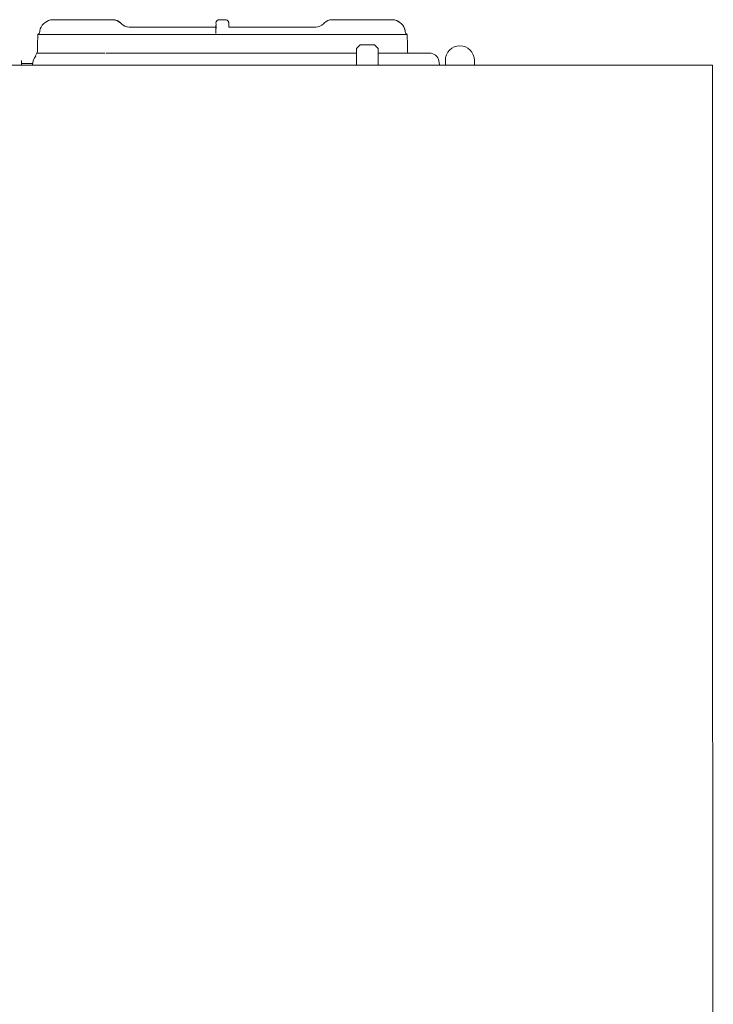
# Model space of a CAD drawing. Units: inches. Extents: x -3350 to 4542, y 0 to 3380.
# Drawn here: x 2731 to 2836, y 2875 to 3025 of the extents above; entities that cross this region are included whole.
import ezdxf

# ---------------------------------------------------------------- set-up
doc = ezdxf.new("R2010")
doc.units = ezdxf.units.IN
doc.header["$MEASUREMENT"] = 0
doc.layers.add('Prodotto', color=7, linetype='Continuous')

msp = doc.modelspace()

# ---------------------------------------------------------------- hatches: boundary and pattern name
at = {"layer": 'Prodotto', "true_color": 0xcbc9ca}
h = msp.add_hatch(color=9, dxfattribs=at)
h.dxf.hatch_style = 2
h.paths.add_polyline_path([(2745.56, 3024.58), (2745.5, 3024.6), (2744.96, 3024.7)])
h = msp.add_hatch(color=9, dxfattribs=at)
h.dxf.hatch_style = 2
h.paths.add_polyline_path([(2746.13, 3024.21), (2745.99, 3024.33), (2745.56, 3024.57)])
h = msp.add_hatch(color=9, dxfattribs=at)
h.dxf.hatch_style = 2
h.paths.add_polyline_path([(2762.62, 3023.59), (2762.62, 3023.74), (2762.61, 3023.93), (2762.61, 3024.07), (2762.61, 3024.17)])
h = msp.add_hatch(color=9, dxfattribs=at)
h.dxf.hatch_style = 2
h.paths.add_polyline_path([(2760.64, 3023.22), (2760.64, 3022.6), (2760.64, 3023.4)])
h.paths.add_polyline_path([(2760.64, 3023.4), (2760.64, 3023.49), (2760.64, 3023.78)])
h = msp.add_hatch(color=9, dxfattribs=at)
h.dxf.hatch_style = 2
h.paths.add_polyline_path([(2733.25, 3019.17), (2733.02, 3018.9), (2732.86, 3018.44)])

# ---------------------------------------------------------------- linework, layer by layer
at = {"layer": 'Prodotto', "color": 7, "lineweight": 5, "true_color": 0xffffff}
for p, q in [((2735.89, 3024.7), (2744.96, 3024.7)), ((2744.96, 3024.7), (2745.5, 3024.6)), ((2745.5, 3024.6), (2745.57, 3024.58)), ((2745.57, 3024.58), (2745.99, 3024.34)), ((2745.99, 3024.34), (2746.13, 3024.21)), ((2746.27, 3024.08), (2746.13, 3024.21)), ((2761.15, 3024.7), (2761.42, 3024.7)), ((2762.6, 3024.17), (2762.6, 3024.21)), ((2762.61, 3024.07), (2762.6, 3024.17)), ((2762.61, 3023.93), (2762.61, 3024.07)), ((2776.99, 3024.08), (2777.13, 3024.21)), ((2778.3, 3024.7), (2787.37, 3024.7)), ((2747.43, 3023.59), (2760.64, 3023.59)), ((2760.64, 3023.22), (2760.65, 3023.49)), ((2760.64, 3022.6), (2760.64, 3023.22)), ((2760.65, 3023.49), (2760.65, 3023.78)), ((2762.62, 3023.73), (2762.61, 3023.93)), ((2762.62, 3023.59), (2762.62, 3023.73)), ((2762.62, 3023.59), (2775.83, 3023.59)), ((2789.76, 3020.84), (2789.72, 3022.44)), ((2733.53, 3022.44), (2733.5, 3020.84)), ((2785.78, 3022.44), (2733.52, 3022.44)), ((2789.73, 3022.44), (2785.78, 3022.44)), ((2733.41, 3019.63), (2733.21, 3019.19)), ((2743.35, 3019.63), (2733.41, 3019.63)), ((2733.51, 3020.84), (2733.51, 3020.09)), ((2743.38, 3019.63), (2743.6, 3019.63)), ((2743.6, 3019.63), (2743.72, 3019.63)), ((2744.3, 3019.63), (2743.87, 3019.63)), ((2745.87, 3019.63), (2744.3, 3019.63)), ((2749.56, 3019.63), (2745.87, 3019.63)), ((2753.46, 3019.63), (2749.55, 3019.63)), ((2757.5, 3019.63), (2753.46, 3019.63)), ((2761.61, 3019.63), (2757.5, 3019.63)), ((2765.73, 3019.63), (2761.61, 3019.63)), ((2769.77, 3019.63), (2765.73, 3019.63)), ((2780.8, 3019.63), (2769.77, 3019.63)), ((2782.03, 3019.63), (2780.8, 3019.63)), ((2782.58, 3020.9), (2782.03, 3020.34)), ((2782.03, 3020.34), (2782.03, 3017.81)), ((2782.58, 3020.9), (2783.68, 3020.9)), ((2783.68, 3020.9), (2784.78, 3020.9)), ((2785.33, 3020.34), (2784.78, 3020.9)), ((2785.33, 3017.8), (2785.33, 3020.34)), ((2786.61, 3019.63), (2785.34, 3019.63)), ((2788.9, 3019.63), (2786.61, 3019.63)), ((2790.72, 3019.63), (2788.9, 3019.63)), ((2789.75, 3020.09), (2789.75, 3020.84)), ((2792.05, 3019.63), (2790.73, 3019.63)), ((2792.86, 3019.63), (2792.05, 3019.63)), ((2793.13, 3019.63), (2792.86, 3019.63)), ((2731.05, 3017.8), (2731.05, 3018.52)), ((2732.79, 3018.03), (2731.05, 3018.03)), ((2732.86, 3018.44), (2732.75, 3017.88)), ((2733.02, 3018.9), (2732.86, 3018.44)), ((2733.25, 3019.17), (2733.02, 3018.9)), ((2794.64, 3017.87), (2794.54, 3018.44)), ((2795.53, 3018.52), (2795.53, 3017.81)), ((2799.94, 3017.8), (2799.94, 3018.52))]:
    msp.add_line(p, q, dxfattribs=at)
at = {"layer": 'Prodotto', "lineweight": 0}
for p, q in [((2745.5, 3024.6), (2744.96, 3024.7)), ((2744.96, 3024.7), (2745.56, 3024.58)), ((2745.56, 3024.58), (2745.5, 3024.6)), ((2745.99, 3024.33), (2745.56, 3024.57)), ((2745.56, 3024.57), (2746.13, 3024.21)), ((2746.13, 3024.21), (2745.99, 3024.33)), ((2762.61, 3024.17), (2762.61, 3024.2)), ((2762.61, 3024.2), (2762.61, 3024.18)), ((2762.61, 3024.18), (2762.61, 3024.17)), ((2762.61, 3024.07), (2762.61, 3024.17)), ((2762.61, 3024.17), (2762.62, 3023.59)), ((2762.61, 3023.93), (2762.61, 3024.07)), ((2760.64, 3023.49), (2760.64, 3023.78)), ((2760.64, 3023.78), (2760.64, 3023.4)), ((2760.64, 3023.4), (2760.64, 3023.49)), ((2760.64, 3022.6), (2760.64, 3023.4)), ((2760.64, 3023.4), (2760.64, 3023.22)), ((2760.64, 3023.22), (2760.64, 3022.6)), ((2762.62, 3023.74), (2762.61, 3023.93)), ((2762.62, 3023.59), (2762.62, 3023.74)), ((2789.76, 3020.84), (2789.72, 3022.44)), ((2733.53, 3022.44), (2733.5, 3020.84)), ((2733.41, 3019.63), (2733.21, 3019.19)), ((2733.51, 3020.84), (2733.51, 3020.09)), ((2782.58, 3020.9), (2782.03, 3020.34)), ((2782.03, 3020.34), (2782.03, 3017.81)), ((2785.33, 3020.34), (2784.78, 3020.9)), ((2785.33, 3017.8), (2785.33, 3020.34)), ((2789.75, 3020.09), (2789.75, 3020.84)), ((2731.05, 3017.8), (2731.05, 3018.52)), ((2732.79, 3018.03), (2731.05, 3018.03)), ((2732.86, 3018.44), (2732.75, 3017.88)), ((2733.02, 3018.9), (2732.86, 3018.44)), ((2733.25, 3019.17), (2733.02, 3018.9)), ((2794.64, 3017.87), (2794.54, 3018.44))]:
    msp.add_line(p, q, dxfattribs=at)
for points, knots in [([(2733.79, 3022.6), (2733.79, 3022.6), (2733.83, 3023.01), (2733.83, 3023.01), (2733.98, 3023.82), (2734.67, 3024.51), (2735.48, 3024.66), (2735.48, 3024.66), (2735.89, 3024.7), (2735.89, 3024.7)], [0, 0, 0, 0, 1, 1, 1, 2, 2, 2, 3, 3, 3, 3]), ([(2746.13, 3024.21), (2746.13, 3024.21), (2746.26, 3024.08), (2746.26, 3024.08), (2746.57, 3023.77), (2747, 3023.59), (2747.44, 3023.59)], [0, 0, 0, 0, 1, 1, 1, 2, 2, 2, 2]), ([(2761.42, 3024.7), (2761.42, 3024.7), (2762.11, 3024.7), (2762.11, 3024.7), (2762.11, 3024.7), (2762.21, 3024.69), (2762.21, 3024.69), (2762.4, 3024.64), (2762.54, 3024.49), (2762.6, 3024.3), (2762.6, 3024.3), (2762.61, 3024.2), (2762.61, 3024.2)], [0, 0, 0, 0, 1, 1, 1, 2, 2, 2, 3, 3, 3, 4, 4, 4, 4]), ([(2787.36, 3024.7), (2787.36, 3024.7), (2787.78, 3024.66), (2787.78, 3024.66), (2788.59, 3024.51), (2789.27, 3023.83), (2789.42, 3023.01), (2789.42, 3023.01), (2789.47, 3022.6), (2789.47, 3022.6)], [0, 0, 0, 0, 1, 1, 1, 2, 2, 2, 3, 3, 3, 3]), ([(2789.47, 3022.6), (2789.47, 3022.6), (2789.43, 3023.01), (2789.43, 3023.01), (2789.26, 3023.84), (2788.61, 3024.5), (2787.79, 3024.66), (2787.79, 3024.66), (2787.37, 3024.7), (2787.37, 3024.7)], [0, 0, 0, 0, 1, 1, 1, 2, 2, 2, 3, 3, 3, 3]), ([(2799.94, 3018.52), (2799.94, 3019.74), (2798.96, 3020.73), (2797.74, 3020.73), (2796.52, 3020.73), (2795.53, 3019.74), (2795.53, 3018.52)], [0, 0, 0, 0, 1, 1, 1, 2, 2, 2, 2]), ([(2836.29, 2599.67), (2836.29, 2599.05), (2835.79, 2598.57), (2835.18, 2598.57), (2835.18, 2598.57), (2557.34, 2598.57), (2557.34, 2598.57), (2556.73, 2598.57), (2556.24, 2599.05), (2556.24, 2599.67), (2556.24, 2599.67), (2556.24, 3017.8), (2556.24, 3017.8)], [4, 4, 4, 4, 5, 5, 5, 6, 6, 6, 7, 7, 7, 8, 8, 8, 8])]:
    msp.add_open_spline(points, degree=3, knots=knots, dxfattribs=at)
at = {"layer": 'Prodotto', "color": 7, "lineweight": 5, "true_color": 0xffffff}
for points, knots in [([(2733.79, 3022.6), (2733.79, 3022.6), (2733.83, 3023.01), (2733.83, 3023.01), (2733.98, 3023.82), (2734.67, 3024.51), (2735.48, 3024.66), (2735.48, 3024.66), (2735.89, 3024.7), (2735.89, 3024.7)], [0, 0, 0, 0, 1, 1, 1, 2, 2, 2, 3, 3, 3, 3]), ([(2746.13, 3024.21), (2746.13, 3024.21), (2746.26, 3024.08), (2746.26, 3024.08), (2746.57, 3023.77), (2747, 3023.59), (2747.44, 3023.59)], [0, 0, 0, 0, 1, 1, 1, 2, 2, 2, 2]), ([(2761.42, 3024.7), (2761.42, 3024.7), (2762.11, 3024.7), (2762.11, 3024.7), (2762.11, 3024.7), (2762.21, 3024.69), (2762.21, 3024.69), (2762.4, 3024.64), (2762.54, 3024.49), (2762.6, 3024.3), (2762.6, 3024.3), (2762.61, 3024.2), (2762.61, 3024.2)], [0, 0, 0, 0, 1, 1, 1, 2, 2, 2, 3, 3, 3, 4, 4, 4, 4]), ([(2787.36, 3024.7), (2787.36, 3024.7), (2787.78, 3024.66), (2787.78, 3024.66), (2788.59, 3024.51), (2789.27, 3023.83), (2789.42, 3023.01), (2789.42, 3023.01), (2789.47, 3022.6), (2789.47, 3022.6)], [0, 0, 0, 0, 1, 1, 1, 2, 2, 2, 3, 3, 3, 3]), ([(2789.47, 3022.6), (2789.47, 3022.6), (2789.43, 3023.01), (2789.43, 3023.01), (2789.26, 3023.84), (2788.61, 3024.5), (2787.79, 3024.66), (2787.79, 3024.66), (2787.37, 3024.7), (2787.37, 3024.7)], [0, 0, 0, 0, 1, 1, 1, 2, 2, 2, 3, 3, 3, 3]), ([(2799.94, 3018.52), (2799.94, 3019.74), (2798.96, 3020.73), (2797.74, 3020.73), (2796.52, 3020.73), (2795.53, 3019.74), (2795.53, 3018.52)], [0, 0, 0, 0, 1, 1, 1, 2, 2, 2, 2]), ([(2836.29, 2599.67), (2836.29, 2599.05), (2835.79, 2598.57), (2835.18, 2598.57), (2835.18, 2598.57), (2557.34, 2598.57), (2557.34, 2598.57), (2556.73, 2598.57), (2556.24, 2599.05), (2556.24, 2599.67), (2556.24, 2599.67), (2556.24, 3017.8), (2556.24, 3017.8)], [4, 4, 4, 4, 5, 5, 5, 6, 6, 6, 7, 7, 7, 8, 8, 8, 8])]:
    msp.add_open_spline(points, degree=3, knots=knots, dxfattribs=at)
at = {"layer": 'Prodotto', "lineweight": 0}
for points in [[(2735.89, 3024.7), (2735.89, 3024.7), (2744.96, 3024.7), (2744.96, 3024.7)], [(2744.96, 3024.7), (2744.96, 3024.7), (2735.89, 3024.7), (2735.89, 3024.7)], [(2746.13, 3024.21), (2745.83, 3024.52), (2745.4, 3024.69), (2744.96, 3024.69)], [(2746.27, 3024.08), (2746.27, 3024.08), (2746.12, 3024.22), (2746.12, 3024.22)], [(2746.12, 3024.22), (2746.12, 3024.22), (2746.27, 3024.08), (2746.27, 3024.08)], [(2746.27, 3024.08), (2746.57, 3023.77), (2746.99, 3023.59), (2747.43, 3023.59)], [(2760.96, 3024.66), (2760.66, 3024.52), (2760.63, 3024.28), (2760.65, 3024)], [(2760.65, 3024), (2760.65, 3024), (2760.64, 3023.77), (2760.64, 3023.77)], [(2761.15, 3024.7), (2761.15, 3024.7), (2760.96, 3024.66), (2760.96, 3024.66)], [(2761.15, 3024.7), (2761.15, 3024.7), (2761.42, 3024.7), (2761.42, 3024.7)], [(2761.42, 3024.7), (2761.42, 3024.7), (2761.15, 3024.7), (2761.15, 3024.7)], [(2762.13, 3024.7), (2762.13, 3024.7), (2762.11, 3024.7), (2762.11, 3024.7)], [(2762.62, 3023.79), (2762.6, 3024.21), (2762.67, 3024.61), (2762.13, 3024.7)], [(2775.83, 3023.59), (2776.27, 3023.59), (2776.68, 3023.76), (2776.99, 3024.07)], [(2777, 3024.08), (2777, 3024.08), (2777.13, 3024.22), (2777.13, 3024.22)], [(2777.13, 3024.22), (2777.13, 3024.22), (2777, 3024.08), (2777, 3024.08)], [(2778.3, 3024.7), (2777.86, 3024.7), (2777.44, 3024.52), (2777.13, 3024.21)], [(2778.3, 3024.7), (2778.3, 3024.7), (2787.37, 3024.7), (2787.37, 3024.7)], [(2787.37, 3024.7), (2787.37, 3024.7), (2778.3, 3024.7), (2778.3, 3024.7)], [(2733.7, 3022.6), (2733.61, 3022.6), (2733.53, 3022.53), (2733.53, 3022.44)], [(2747.43, 3023.59), (2747.43, 3023.59), (2760.64, 3023.59), (2760.64, 3023.59)], [(2760.64, 3023.59), (2760.64, 3023.59), (2747.43, 3023.59), (2747.43, 3023.59)], [(2762.62, 3023.59), (2762.62, 3023.59), (2762.62, 3023.79), (2762.62, 3023.79)], [(2762.62, 3023.59), (2762.62, 3023.59), (2775.83, 3023.59), (2775.83, 3023.59)], [(2775.83, 3023.59), (2775.83, 3023.59), (2762.62, 3023.59), (2762.62, 3023.59)], [(2789.73, 3022.44), (2789.73, 3022.53), (2789.65, 3022.6), (2789.56, 3022.6)], [(2733.52, 3022.44), (2733.52, 3022.44), (2785.78, 3022.44), (2785.78, 3022.44)], [(2785.78, 3022.44), (2785.78, 3022.44), (2733.52, 3022.44), (2733.52, 3022.44)], [(2785.78, 3022.44), (2785.78, 3022.44), (2789.72, 3022.44), (2789.72, 3022.44)], [(2789.72, 3022.44), (2789.72, 3022.44), (2785.78, 3022.44), (2785.78, 3022.44)], [(2733.41, 3019.63), (2733.48, 3019.77), (2733.51, 3019.93), (2733.51, 3020.09)], [(2733.41, 3019.63), (2733.41, 3019.63), (2743.35, 3019.63), (2743.35, 3019.63)], [(2743.35, 3019.63), (2743.35, 3019.63), (2733.41, 3019.63), (2733.41, 3019.63)], [(2743.39, 3019.63), (2743.39, 3019.63), (2743.6, 3019.63), (2743.6, 3019.63)], [(2743.6, 3019.63), (2743.6, 3019.63), (2743.39, 3019.63), (2743.39, 3019.63)], [(2743.6, 3019.63), (2743.6, 3019.63), (2743.72, 3019.63), (2743.72, 3019.63)], [(2743.72, 3019.63), (2743.72, 3019.63), (2743.6, 3019.63), (2743.6, 3019.63)], [(2743.87, 3019.63), (2743.87, 3019.63), (2744.3, 3019.63), (2744.3, 3019.63)], [(2744.3, 3019.63), (2744.3, 3019.63), (2743.87, 3019.63), (2743.87, 3019.63)], [(2744.3, 3019.63), (2744.3, 3019.63), (2745.87, 3019.63), (2745.87, 3019.63)], [(2745.87, 3019.63), (2745.87, 3019.63), (2744.3, 3019.63), (2744.3, 3019.63)], [(2745.87, 3019.63), (2745.87, 3019.63), (2749.56, 3019.63), (2749.56, 3019.63)], [(2749.56, 3019.63), (2749.56, 3019.63), (2745.87, 3019.63), (2745.87, 3019.63)], [(2749.55, 3019.63), (2749.55, 3019.63), (2753.46, 3019.63), (2753.46, 3019.63)], [(2753.46, 3019.63), (2753.46, 3019.63), (2749.55, 3019.63), (2749.55, 3019.63)], [(2753.46, 3019.63), (2753.46, 3019.63), (2757.5, 3019.63), (2757.5, 3019.63)], [(2757.5, 3019.63), (2757.5, 3019.63), (2753.46, 3019.63), (2753.46, 3019.63)], [(2757.5, 3019.63), (2757.5, 3019.63), (2761.61, 3019.63), (2761.61, 3019.63)], [(2761.61, 3019.63), (2761.61, 3019.63), (2757.5, 3019.63), (2757.5, 3019.63)], [(2761.62, 3019.63), (2761.62, 3019.63), (2765.73, 3019.63), (2765.73, 3019.63)], [(2765.73, 3019.63), (2765.73, 3019.63), (2761.62, 3019.63), (2761.62, 3019.63)], [(2765.73, 3019.63), (2765.73, 3019.63), (2769.76, 3019.63), (2769.76, 3019.63)], [(2769.76, 3019.63), (2769.76, 3019.63), (2765.73, 3019.63), (2765.73, 3019.63)], [(2769.77, 3019.63), (2769.77, 3019.63), (2780.8, 3019.63), (2780.8, 3019.63)], [(2780.8, 3019.63), (2780.8, 3019.63), (2769.77, 3019.63), (2769.77, 3019.63)], [(2780.8, 3019.63), (2780.8, 3019.63), (2782.03, 3019.63), (2782.03, 3019.63)], [(2782.03, 3019.63), (2782.03, 3019.63), (2780.8, 3019.63), (2780.8, 3019.63)], [(2782.58, 3020.9), (2782.58, 3020.9), (2783.68, 3020.9), (2783.68, 3020.9)], [(2783.68, 3020.9), (2783.68, 3020.9), (2782.58, 3020.9), (2782.58, 3020.9)], [(2783.68, 3020.9), (2783.68, 3020.9), (2784.78, 3020.9), (2784.78, 3020.9)], [(2784.78, 3020.9), (2784.78, 3020.9), (2783.68, 3020.9), (2783.68, 3020.9)], [(2785.33, 3019.63), (2785.33, 3019.63), (2786.61, 3019.63), (2786.61, 3019.63)], [(2786.61, 3019.63), (2786.61, 3019.63), (2785.33, 3019.63), (2785.33, 3019.63)], [(2786.61, 3019.63), (2786.61, 3019.63), (2788.9, 3019.63), (2788.9, 3019.63)], [(2788.9, 3019.63), (2788.9, 3019.63), (2786.61, 3019.63), (2786.61, 3019.63)], [(2788.9, 3019.63), (2788.9, 3019.63), (2790.72, 3019.63), (2790.72, 3019.63)], [(2790.72, 3019.63), (2790.72, 3019.63), (2788.9, 3019.63), (2788.9, 3019.63)], [(2789.75, 3020.09), (2789.75, 3019.93), (2789.78, 3019.77), (2789.84, 3019.62)], [(2790.72, 3019.63), (2790.72, 3019.63), (2792.05, 3019.63), (2792.05, 3019.63)], [(2792.05, 3019.63), (2792.05, 3019.63), (2790.72, 3019.63), (2790.72, 3019.63)], [(2792.05, 3019.63), (2792.05, 3019.63), (2792.86, 3019.63), (2792.86, 3019.63)], [(2792.86, 3019.63), (2792.86, 3019.63), (2792.05, 3019.63), (2792.05, 3019.63)], [(2792.85, 3019.63), (2792.85, 3019.63), (2793.13, 3019.63), (2793.13, 3019.63)], [(2793.13, 3019.63), (2793.13, 3019.63), (2792.85, 3019.63), (2792.85, 3019.63)], [(2794.54, 3018.44), (2794.42, 3019.12), (2793.82, 3019.62), (2793.13, 3019.62)], [(2795.53, 3017.81), (2795.53, 3017.81), (2795.53, 3018.52), (2795.53, 3018.52)], [(2795.53, 3018.52), (2795.53, 3018.52), (2795.53, 3017.81), (2795.53, 3017.81)], [(2799.94, 3017.81), (2799.94, 3017.81), (2799.94, 3018.52), (2799.94, 3018.52)], [(2799.94, 3018.52), (2799.94, 3018.52), (2799.94, 3017.81), (2799.94, 3017.81)], [(2556.24, 3017.8), (2556.24, 3017.8), (2799.03, 3017.8), (2799.03, 3017.8)], [(2770.1, 3017.8), (2770.1, 3017.8), (2836.18, 3017.8), (2836.18, 3017.8)], [(2836.18, 3017.8), (2836.18, 3017.8), (2836.18, 3017.8), (2836.18, 3017.8)], [(2836.18, 3017.8), (2836.18, 3017.8), (2836.29, 2606.07), (2836.29, 2606.07)]]:
    msp.add_open_spline(points, degree=3, dxfattribs=at)
at = {"layer": 'Prodotto', "color": 7, "lineweight": 5, "true_color": 0xffffff}
for points in [[(2746.13, 3024.21), (2745.83, 3024.52), (2745.4, 3024.69), (2744.96, 3024.69)], [(2746.27, 3024.08), (2746.57, 3023.77), (2746.99, 3023.59), (2747.43, 3023.59)], [(2760.96, 3024.66), (2760.66, 3024.52), (2760.63, 3024.28), (2760.65, 3024)], [(2760.65, 3024), (2760.65, 3024), (2760.64, 3023.77), (2760.64, 3023.77)], [(2761.15, 3024.7), (2761.15, 3024.7), (2760.96, 3024.66), (2760.96, 3024.66)], [(2762.13, 3024.7), (2762.13, 3024.7), (2762.11, 3024.7), (2762.11, 3024.7)], [(2762.62, 3023.79), (2762.6, 3024.21), (2762.67, 3024.61), (2762.13, 3024.7)], [(2775.83, 3023.59), (2776.27, 3023.59), (2776.68, 3023.76), (2776.99, 3024.07)], [(2778.3, 3024.7), (2777.86, 3024.7), (2777.44, 3024.52), (2777.13, 3024.21)], [(2733.7, 3022.6), (2733.61, 3022.6), (2733.53, 3022.53), (2733.53, 3022.44)], [(2762.62, 3023.59), (2762.62, 3023.59), (2762.62, 3023.79), (2762.62, 3023.79)], [(2789.73, 3022.44), (2789.73, 3022.53), (2789.65, 3022.6), (2789.56, 3022.6)], [(2733.41, 3019.63), (2733.48, 3019.77), (2733.51, 3019.93), (2733.51, 3020.09)], [(2789.75, 3020.09), (2789.75, 3019.93), (2789.78, 3019.77), (2789.84, 3019.62)], [(2794.54, 3018.44), (2794.42, 3019.12), (2793.82, 3019.62), (2793.13, 3019.62)], [(2556.24, 3017.8), (2556.24, 3017.8), (2799.03, 3017.8), (2799.03, 3017.8)], [(2770.1, 3017.8), (2770.1, 3017.8), (2836.18, 3017.8), (2836.18, 3017.8)], [(2836.18, 3017.8), (2836.18, 3017.8), (2836.18, 3017.8), (2836.18, 3017.8)], [(2836.18, 3017.8), (2836.18, 3017.8), (2836.29, 2606.07), (2836.29, 2606.07)]]:
    msp.add_open_spline(points, degree=3, dxfattribs=at)

doc.saveas('drawing.dxf')
